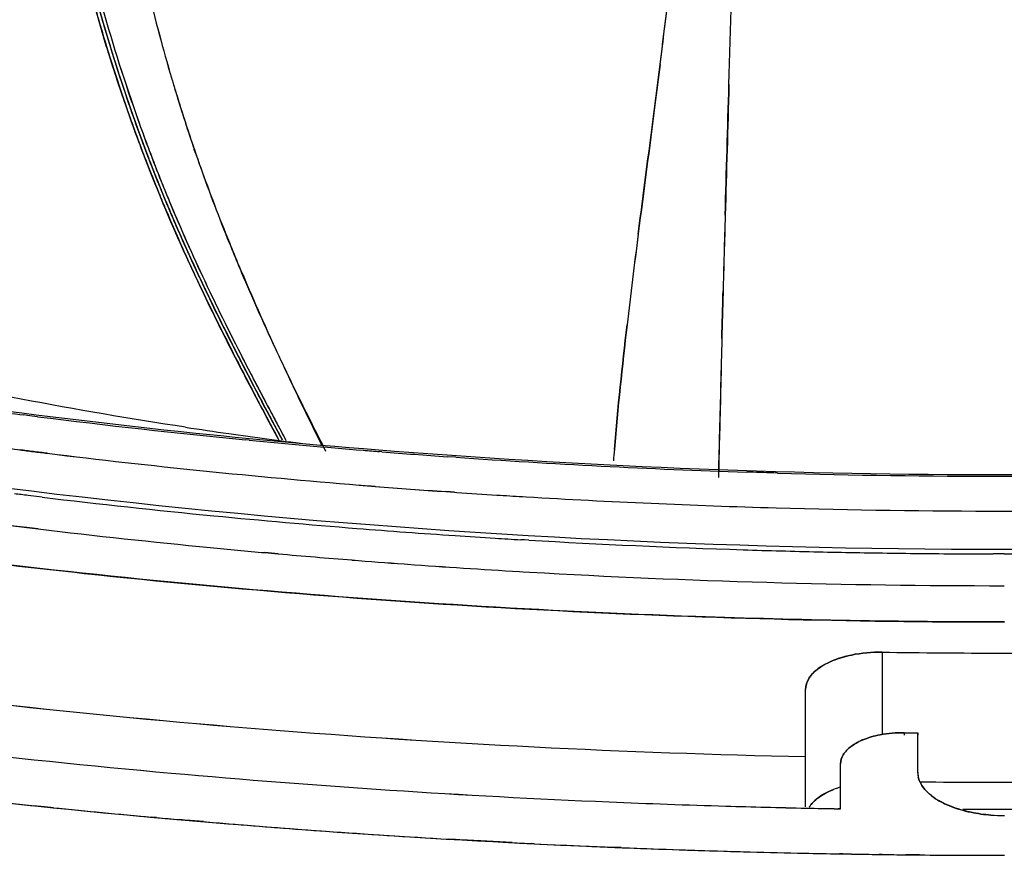
# Model space of a CAD drawing. Extents: x -942 to 2096, y -1013 to 886.
# Drawn here: x 89 to 129, y -119 to -86 of the extents above; entities that cross this region are included whole.
import ezdxf

# ---------------------------------------------------------------- set-up
doc = ezdxf.new("R2010")
doc.units = 0
doc.header["$LTSCALE"] = 65.395
doc.layers.get('0').update_dxf_attribs({"linetype": 'CONTINUOUS'})

msp = doc.modelspace()

# ---------------------------------------------------------------- linework, layer by layer
at = {"color": 7, "linetype": 'Continuous'}
for p, q in [((95.899, -90.865), (95.942, -90.99)), ((95.991, -91.137), (95.941, -90.991)), ((97.766, -95.764), (97.722, -95.661)), ((97.626, -99.429), (97.515, -99.212)), ((97.741, -99.374), (97.848, -99.583)), ((98.029, -99.659), (98.109, -99.814)), ((98.681, -101.443), (98.551, -101.198)), ((98.792, -101.388), (98.662, -101.144)), ((98.664, -101.144), (98.794, -101.388)), ((98.775, -101.09), (98.904, -101.333)), ((89.234, -101.686), (89.084, -101.667)), ((89.413, -101.709), (89.234, -101.686)), ((89.524, -101.723), (89.413, -101.709)), ((89.634, -101.736), (89.524, -101.723)), ((117.067, -102.543), (117.06, -102.845)), ((117.072, -102.307), (117.067, -102.543)), ((117.069, -102.85), (117.075, -102.549)), ((117.075, -102.549), (117.08, -102.312)), ((98.148, -102.68), (97.999, -102.665)), ((101.232, -103.13), (101.106, -102.885)), ((117.06, -102.845), (117.04, -103.695)), ((117.051, -103.7), (117.069, -102.85)), ((103.49, -103.149), (103.394, -103.141)), ((106.461, -103.369), (106.117, -103.345)), ((117.04, -103.695), (117.029, -104.172)), ((117.041, -104.177), (117.051, -103.7)), ((118.282, -103.969), (118.157, -103.965)), ((89.362, -104.919), (89.252, -104.905)), ((89.815, -104.973), (89.362, -104.919)), ((106.405, -104.774), (106.06, -104.75)), ((106.06, -104.75), (106.405, -104.774)), ((106.405, -104.774), (106.503, -104.78)), ((109.144, -104.951), (109.292, -104.96)), ((89.661, -106.251), (89.208, -106.197)), ((89.208, -106.197), (89.661, -106.251)), ((109.221, -106.693), (109.074, -106.684)), ((109.397, -106.703), (109.221, -106.693)), ((128.531, -107.255), (128.082, -107.255)), ((104.382, -107.66), (104.518, -107.67)), ((109.023, -107.965), (109.171, -107.973)), ((109.171, -107.973), (109.433, -107.988)), ((123.613, -111.21), (123.613, -114.523)), ((120.531, -112.709), (120.531, -112.709)), ((120.531, -117.432), (120.531, -112.709)), ((124.498, -114.445), (124.5, -114.552)), ((125.049, -116.041), (125.049, -114.541)), ((121.944, -117.508), (121.944, -115.696)), ((125.049, -116.059), (125.049, -116.041)), ((89.779, -117.414), (89.469, -117.383)), ((90.163, -117.453), (89.779, -117.414)), ((90.262, -117.463), (90.163, -117.453)), ((121.847, -117.506), (121.944, -117.508)), ((121.944, -117.508), (121.847, -117.506)), ((130.193, -117.54), (126.863, -117.54)), ((94.425, -117.861), (94.23, -117.843)), ((95.549, -117.96), (95.354, -117.943)), ((95.769, -117.979), (95.549, -117.96)), ((96.308, -118.025), (95.769, -117.979)), ((106.446, -118.745), (106.169, -118.729)), ((106.804, -118.765), (106.446, -118.745)), ((106.939, -118.773), (106.804, -118.765)), ((107.184, -118.786), (106.939, -118.773)), ((107.469, -118.802), (107.184, -118.786)), ((107.961, -118.829), (107.469, -118.802)), ((108.234, -118.843), (107.961, -118.829)), ((108.73, -118.869), (108.234, -118.843)), ((109.615, -118.914), (109.52, -118.909)), ((113.121, -119.07), (112.571, -119.048)), ((121.896, -119.321), (122.032, -119.324)), ((122.032, -119.323), (121.897, -119.321)), ((122.381, -119.329), (122.032, -119.323)), ((122.032, -119.324), (122.381, -119.329)), ((123.613, -119.347), (123.497, -119.345)), ((123.497, -119.346), (123.613, -119.347)), ((125.123, -119.363), (124.569, -119.358)), ((124.569, -119.358), (125.123, -119.363))]:
    msp.add_line(p, q, dxfattribs=at)
for centre, radius, start, end in [((-1313.842, -45.972), 1431.922, 358.302812, 358.57999), ((-1371.28, -44.856), 1489.369, 358.325361, 358.591731), ((-472.484, -14.192), 591.734, 352.877203, 353.354698), ((-363.622, -27.352), 482.081, 352.82608, 353.41168), ((170.5, -65.96), 78.659, 193.65711, 195.0345), ((169.381, -66.298), 77.493, 193.61178, 195.00789), ((158.107, -66.765), 68.707, 195.73444, 196.72242), ((161.63, -65.658), 72.392, 195.82209, 196.13074), ((162.006, -65.58), 72.774, 195.80201, 196.18876), ((159.56, -66.337), 70.074, 195.74383, 200.51547), ((160.291, -66.145), 70.828, 195.73415, 198.94179), ((160.209, -66.171), 70.742, 195.73138, 198.94307), ((159.947, -66.218), 70.477, 195.75302, 199.41841), ((159.948, -66.28), 70.32, 195.69778, 199.51853), ((160.009, -66.293), 70.375, 195.67433, 199.49269), ((157.264, -66.941), 67.846, 196.11107, 197.17459), ((159.737, -66.225), 70.416, 196.11626, 199.61124), ((161.355, -65.769), 72.095, 196.18851, 196.74081), ((167.053, -66.885), 75.09, 195.03461, 196.41851), ((155.784, -67.462), 66.282, 196.72254, 197.69622), ((159.129, -66.454), 69.767, 196.72863, 199.55484), ((165.026, -67.465), 72.984, 195.00814, 196.42736), ((156.428, -67.195), 66.973, 197.17796, 197.74838), ((154.927, -67.713), 65.389, 197.71539, 200.57618), ((157.658, -66.795), 68.266, 197.75317, 199.74536), ((162.471, -68.21), 70.322, 196.4338, 196.83275), ((164.969, -67.493), 72.919, 196.42344, 196.80838), ((159.383, -69.16), 67.092, 196.82004, 198.87557), ((162.282, -68.318), 70.108, 196.79747, 198.86783), ((157.947, -66.927), 68.357, 198.95979, 199.30859), ((157.945, -66.929), 68.354, 198.95846, 199.41456), ((156.275, -67.524), 66.582, 199.29912, 201.85662), ((156.906, -67.229), 67.412, 199.5671, 200.30925), ((157.563, -66.981), 68.115, 199.62548, 200.6118), ((159.609, -66.096), 70.338, 199.74439, 201.40602), ((156.445, -67.465), 66.761, 199.40818, 201.52289), ((157.969, -66.898), 68.386, 199.43155, 200.54653), ((156.4, -67.551), 66.552, 199.50838, 201.80089), ((158.144, -66.903), 68.411, 199.53202, 200.49519), ((156.292, -67.455), 66.759, 200.30997, 200.61564), ((158.194, -66.506), 68.872, 200.56071, 200.8897), ((156.217, -67.492), 66.675, 200.60836, 202.59531), ((154.976, -67.958), 65.349, 200.60949, 202.6797), ((159.158, -66.138), 69.903, 200.88986, 201.27673), ((157.109, -67.222), 67.468, 200.54164, 201.29663), ((157.231, -67.174), 67.598, 200.54725, 201.30003), ((157.647, -67.088), 67.881, 200.49592, 200.90726), ((158.785, -69.341), 66.468, 199.00856, 199.6473), ((160.148, -65.753), 70.966, 201.27657, 201.592), ((157.38, -67.19), 67.595, 200.90731, 201.24687), ((160.607, -68.874), 68.343, 199.01139, 199.5127), ((160.925, -65.585), 71.75, 201.40255, 201.96561), ((161.389, -65.261), 72.301, 201.59265, 202.10704), ((156.705, -67.378), 67.035, 201.29721, 201.51025), ((156.733, -67.368), 67.063, 201.30032, 201.83759), ((157.073, -67.309), 67.266, 201.24672, 201.78243), ((167.299, -66.24), 75.529, 199.69108, 202.16567), ((165.903, -66.958), 73.976, 199.54121, 202.05873), ((156.484, -67.465), 66.798, 201.51018, 201.83502), ((155.079, -67.996), 65.296, 201.52961, 201.86378), ((154.762, -68.198), 64.791, 201.80776, 202.6167), ((156.588, -67.503), 66.744, 201.782, 202.653), ((162.393, -64.987), 73.335, 201.96984, 203.64766), ((162.664, -64.744), 73.676, 202.10637, 202.4007), ((156.044, -67.642), 66.323, 201.8345, 202.60092), ((154.644, -68.166), 64.828, 201.86633, 202.29578), ((154.663, -68.163), 64.847, 201.86365, 202.3156), ((156.338, -67.526), 66.638, 201.83763, 202.34067), ((164.109, -64.147), 75.24, 202.40168, 202.96324), ((154.249, -68.328), 64.402, 202.29588, 202.63405), ((154.254, -68.33), 64.406, 202.31574, 202.65026), ((156.032, -67.652), 66.307, 202.34083, 202.65688), ((158.492, -66.526), 69.146, 202.61017, 203.77167), ((157.304, -66.962), 67.882, 202.69742, 203.8573), ((154.926, -68.045), 65.136, 202.63495, 202.94576), ((156.526, -67.44), 66.846, 202.60223, 202.91179), ((154.916, -68.053), 65.123, 202.65114, 202.95568), ((156.635, -67.399), 66.961, 202.65753, 202.93725), ((165.024, -63.682), 76.136, 203.00619, 205.41556), ((162.892, -64.622), 73.805, 202.99364, 204.96689), ((164.04, -64.228), 74.883, 202.69057, 205.36062), ((163.651, -64.383), 74.599, 202.94408, 204.88735), ((164.78, -63.998), 75.654, 202.71326, 205.27927), ((168.061, -62.458), 79.537, 202.97254, 204.47439), ((165.469, -63.588), 76.582, 202.98779, 205.33839), ((1566.316, -135.225), 1449.614, 178.355491, 178.479576), ((168.319, -62.174), 79.894, 203.78697, 205.3806), ((166.077, -63.357), 77.363, 203.65883, 205.34011), ((164.509, -63.782), 75.757, 203.85305, 204.67057), ((443.487, -136.794), 332.401, 172.67041, 173.30526), ((441.575, -136.563), 330.475, 172.66984, 173.30591), ((172.824, -64.194), 81.427, 202.03233, 202.73356), ((179.241, -61.444), 88.398, 202.12415, 202.77088), ((172.484, -60.118), 84.534, 204.67105, 205.42955), ((173.206, -60.128), 85.185, 204.46728, 205.26516), ((173.534, -59.849), 85.473, 204.85667, 205.28936), ((174.433, -59.308), 86.511, 204.93085, 205.35797), ((189.065, -57.305), 99.057, 202.77903, 203.76407), ((178.219, -61.921), 87.281, 202.81438, 203.86583), ((189.496, -52.08), 103.353, 205.40424, 207.13108), ((193.809, -49.878), 108.19, 205.47751, 207.1085), ((184.54, -54.551), 97.819, 205.37379, 207.16238), ((176.635, -58.513), 88.976, 205.26322, 205.76473), ((177.06, -58.186), 89.371, 205.28771, 205.4853), ((189.187, -52.363), 102.821, 205.3353, 207.04385), ((178.774, -57.255), 91.314, 205.35521, 205.54901), ((186.49, -53.56), 99.868, 205.37569, 206.43775), ((190.659, -51.781), 104.271, 205.27738, 207.12324), ((192.277, -50.837), 106.27, 205.53166, 207.17656), ((188.345, -52.654), 101.933, 205.56241, 206.42955), ((188.685, -52.64), 102.381, 205.7935, 207.19287), ((188.139, -57.506), 98.14, 203.87992, 205.50151), ((211.196, -47.516), 123.257, 203.78326, 205.07776), ((211.622, -41.07), 127.933, 206.43515, 207.21597), ((207.245, -43.273), 123.033, 206.42414, 206.99026), ((1729.496, -140.971), 1612.887, 178.494398, 178.626363), ((1403.907, -129.881), 1287.121, 178.60711, 178.772665), ((231.72, -30.609), 150.717, 207.06184, 207.53049), ((218.584, -37.147), 136.054, 207.13825, 208.0732), ((209.652, -42.032), 125.747, 206.99663, 207.12994), ((245.338, -23.803), 165.813, 207.01139, 207.80271), ((205.344, -44.15), 121.079, 207.16391, 207.40506), ((216.185, -38.513), 133.293, 207.19447, 207.43337), ((216.005, -38.772), 132.889, 207.13132, 207.37109), ((214.775, -39.573), 131.301, 207.06674, 207.23354), ((218.187, -37.648), 135.342, 207.23347, 207.36926), ((253.365, -19.602), 174.872, 207.21596, 207.79329), ((255.662, -18.626), 177.236, 207.2057, 207.72783), ((228.428, -32.524), 146.666, 207.30918, 207.62514), ((225.923, -40.71), 139.481, 205.04599, 205.37874), ((199.245, -52.247), 110.429, 205.48335, 205.90226), ((211.797, -40.805), 128.347, 207.40475, 207.60166), ((234.829, -28.809), 154.311, 207.44194, 207.97694), ((228.149, -32.481), 146.565, 207.37277, 207.68964), ((228.51, -32.297), 146.969, 207.37199, 207.68817), ((223.217, -34.823), 141.238, 207.60556, 208.01922), ((265.758, -12.876), 189.097, 207.52794, 207.84394), ((243.79, -24.277), 164.227, 207.68835, 207.9081), ((244.351, -23.988), 164.856, 207.68687, 207.90562), ((244.238, -24.254), 164.509, 207.62387, 207.84364), ((223.899, -41.676), 137.238, 205.37649, 206.49657), ((222.667, -40.791), 136.502, 205.93311, 207.05818), ((127.123, 196.738), 300.748, 261.84085, 265.34974), ((236.262, -27.895), 156.009, 208.01504, 208.15108), ((265.718, -12.048), 189.453, 208.06252, 208.5786), ((312.452, 11.783), 241.902, 207.84269, 208.06443), ((312.621, 11.557), 241.822, 207.77796, 208.00082), ((313.132, 11.84), 242.406, 207.78077, 208.00576), ((313.412, 11.684), 242.457, 207.71831, 207.94741), ((271.767, -9.423), 195.903, 207.99822, 208.22415), ((271.719, -9.461), 195.841, 207.99501, 208.20299), ((272.203, -9.449), 196.151, 207.933, 208.15193), ((126.659, 194.134), 298.178, 262.5015, 262.76065), ((127.314, 199.494), 303.577, 262.8701, 264.45859), ((271.001, -9.594), 195.27, 208.05834, 208.26301), ((256.203, -17.198), 178.639, 208.15852, 208.58713), ((123.401, 81.422), 185.677, 261.38537, 261.9268), ((343.023, 28.054), 276.533, 208.05942, 208.20751), ((289.045, 0.1), 215.753, 208.26157, 208.44064), ((343.228, 27.804), 276.474, 207.99573, 208.15963), ((344.427, 28.455), 277.838, 208.00054, 208.16139), ((290.836, 0.785), 217.531, 208.20164, 208.39746), ((291.554, 1.189), 218.356, 208.2222, 208.40099), ((345.337, 28.591), 278.582, 207.94196, 208.11531), ((292.627, 1.474), 219.312, 208.15043, 208.35604), ((126.423, 193.934), 299.364, 261.90168, 262.80225), ((124.714, 90.845), 195.191, 261.93374, 262.84629), ((127.846, 204.84), 308.95, 264.48388, 265.33865), ((127.651, 204.245), 309.748, 263.02309, 265.35575), ((127.478, 202.54), 308.034, 263.01661, 265.36225), ((127.986, 206.511), 310.627, 265.33796, 265.45926), ((128.004, 205.973), 310.024, 265.32598, 265.55958), ((128.097, 207.938), 312.058, 265.47729, 265.9609), ((128.472, 212.575), 316.642, 265.56755, 270.0107), ((128.426, 212.902), 317.033, 266.0272, 268.14373), ((232.216, -113.128), 119.799, 175.17302, 175.39638), ((233.601, -113.273), 121.191, 175.16122, 175.38012), ((128.548, 214.725), 318.858, 269.99696, 273.50476), ((128.533, 215.614), 319.747, 268.36348, 269.9997), ((127.984, 208.149), 313.666, 265.35288, 265.47333), ((127.984, 208.145), 313.661, 265.3529, 265.47167), ((128.097, 209.603), 315.124, 265.472, 265.9899), ((128.098, 209.603), 315.125, 265.47366, 265.98993), ((127.348, 209.095), 316.303, 263.18497, 264.4453), ((128.25, 211.774), 317.301, 266.07003, 266.36183), ((128.25, 211.771), 317.298, 266.07005, 266.36185), ((128.31, 212.72), 318.248, 266.36177, 266.54722), ((128.31, 212.717), 318.246, 266.36179, 266.54724), ((128.474, 215.627), 321.16, 266.5758, 268.37135), ((128.474, 215.626), 321.159, 266.57582, 268.37137), ((128.548, 216.412), 321.946, 269.99703, 273.48851), ((127.834, 214.034), 321.265, 264.44431, 265.47434), ((128.533, 217.294), 322.828, 268.36928, 269.99968), ((127.35, 210.28), 318.767, 263.20977, 264.46047), ((127.35, 210.279), 318.766, 263.20975, 264.46045), ((128.117, 217.578), 324.821, 265.47393, 266.17189), ((128.268, 219.785), 327.033, 266.17137, 266.45468), ((128.325, 220.699), 327.949, 266.45463, 266.63468), ((128.47, 223.33), 330.583, 266.6926, 268.18928), ((127.722, 214.01), 322.516, 264.45864, 264.85205), ((127.722, 214.009), 322.515, 264.45862, 264.85202), ((127.908, 216.091), 324.604, 264.94632, 265.47273), ((127.908, 216.092), 324.605, 264.94636, 265.47275), ((128.532, 225.06), 332.315, 268.18801, 268.71044), ((128.536, 225.257), 332.512, 268.71038, 269.21897), ((128.533, 225.024), 332.279, 269.21891, 269.74264), ((128.531, 224.637), 331.892, 269.74269, 269.92237), ((128.531, 224.561), 331.816, 270.00002, 270.23315), ((128.054, 217.931), 326.45, 265.47268, 265.8418), ((128.053, 217.927), 326.447, 265.47266, 265.8418), ((128.251, 220.696), 329.223, 265.8661, 266.65174), ((128.251, 220.693), 329.219, 265.8661, 266.65174), ((128.519, 225.554), 334.088, 266.72501, 270.00216), ((128.518, 225.552), 334.086, 266.72502, 270.00218), ((128.531, 247.706), 358.95, 269.21499, 270.7461), ((128.531, 247.677), 358.921, 269.21493, 270.74617), ((127.261, 241.896), 357.341, 261.96197, 265.41897), ((126.932, 238.92), 354.349, 261.94737, 265.43357), ((125.761, 235.381), 354.625, 259.12066, 264.12621), ((126.624, 237.398), 354.88, 261.71247, 264.88853), ((127.026, 240.793), 358.297, 261.72712, 264.87287), ((128.508, 258.118), 373.612, 265.42703, 268.77662), ((128.368, 255.376), 370.867, 265.41477, 268.78916), ((125.344, -58.983), 55.469, 269.1266, 269.6997), ((123.869, -117.206), 2.676, 112.7956, 116.0279), ((123.868, -117.204), 2.673, 112.7927, 116.0279), ((128.307, 255.448), 373.008, 264.87795, 267.59191), ((128.188, 253.802), 371.358, 264.87365, 267.59967), ((125.915, -116.042), 0.867, 179.933, 188.3798), ((125.927, -116.041), 0.879, 181.1976, 189.1349), ((125.947, -116.038), 0.899, 188.364, 191.7688), ((125.958, -116.036), 0.909, 189.1196, 192.2934), ((126.137, -115.972), 1.1, 204.059, 208.1393), ((126.136, -115.973), 1.099, 204.018, 208.1031), ((128.531, 242.558), 358.997, 269.45996, 270.26168), ((128.531, 242.541), 358.981, 269.45994, 270.2617), ((123.128, -120.448), 3.994, 107.6916, 111.5156), ((128.568, 261.113), 378.678, 267.58845, 268.29926), ((128.492, 259.435), 376.999, 267.58932, 268.30332), ((127.601, 252.059), 371.404, 264.22995, 264.84493), ((128.505, 259.838), 377.402, 268.3032, 268.79261), ((128.595, 261.963), 379.529, 268.29909, 268.78576), ((128.503, 259.777), 377.341, 268.7926, 268.98924), ((128.599, 262.156), 379.722, 268.78572, 268.98115), ((121.672, -118.088), 1.185, 140.4861, 146.6959), ((121.662, -118.074), 1.169, 140.6646, 146.9542), ((127.795, 254.174), 373.528, 264.87456, 265.01763), ((127.914, 255.564), 374.923, 265.16422, 265.32315), ((128.53, -110.891), 6.891, 265.5004, 270.0256), ((128.529, -110.897), 6.885, 265.5043, 270.0336), ((128.041, 257.135), 376.5, 265.32344, 265.91681), ((128.207, 259.474), 378.844, 265.91688, 266.66508), ((128.36, 262.162), 381.536, 267.05095, 267.16965), ((128.401, 263.01), 382.386, 267.18401, 267.50029), ((128.434, 263.774), 383.151, 267.50028, 267.62719), ((128.434, 263.758), 383.134, 267.50023, 267.62716), ((128.481, 264.932), 384.31, 267.62746, 268.32549), ((128.484, 265.035), 384.412, 267.70957, 268.3254), ((128.511, 265.919), 385.297, 268.3252, 268.48199), ((128.511, 265.918), 385.296, 268.32523, 268.48203), ((128.522, 266.339), 385.717, 268.48202, 268.80644), ((128.522, 266.333), 385.711, 268.48206, 268.80647), ((128.53, 266.712), 386.089, 268.80642, 269.01551), ((128.53, 266.699), 386.077, 268.80645, 269.01554), ((128.535, 266.967), 386.345, 269.08739, 269.25285), ((128.534, 266.949), 386.327, 269.08746, 269.2529), ((128.536, 267.079), 386.457, 269.27002, 269.41181), ((128.535, 267.057), 386.435, 269.2701, 269.41188), ((128.537, 267.151), 386.529, 269.49394, 269.9993), ((128.536, 267.12), 386.499, 269.49402, 269.9993)]:
    msp.add_arc(centre, radius, start, end, dxfattribs=at)
for points, knots in [([(113.801, -94.398), (113.876, -93.808), (114.171, -91.527), (114.472, -89.247), (114.685, -87.555)], [0, 0, 0, 0, 0.258717, 1, 1, 1, 1]), ([(114.684, -87.564), (114.615, -88.11), (114.324, -90.385), (114.023, -92.658), (113.802, -94.387)], [0, 0, 0, 0, 0.23983, 1, 1, 1, 1]), ([(95.589, -102.16), (91.167, -101.49), (84.531, -100.238), (78.01, -98.475), (75.86, -97.737)], [0, 0, 0, 0, 0.663001, 1, 1, 1, 1]), ([(128.531, -104.067), (132.967, -104.067), (150.473, -103.702), (167.956, -101.897), (180.837, -99.665)], [0, 0, 0, 0, 0.25335, 1, 1, 1, 1]), ([(61.946, -100.087), (72.683, -102.442), (94.812, -105.927), (117.175, -107.067), (128.531, -107.067)], [0, 0, 0, 0, 0.49187, 1, 1, 1, 1]), ([(128.531, -107.067), (139.884, -107.067), (162.243, -105.928), (184.366, -102.444), (195.102, -100.091)], [0, 0, 0, 0, 0.508127, 1, 1, 1, 1]), ([(89.208, -106.197), (86.427, -105.862), (75.529, -104.4), (64.708, -102.351), (56.734, -100.463)], [0, 0, 0, 0, 0.254756, 1, 1, 1, 1]), ([(56.734, -100.463), (59.354, -101.084), (70.092, -103.456), (80.965, -105.203), (89.208, -106.197)], [0, 0, 0, 0, 0.244883, 1, 1, 1, 1]), ([(79.455, -106.524), (83.465, -107.103), (99.752, -109.141), (116.185, -109.994), (128.545, -109.993)], [0, 0, 0, 0, 0.246861, 1, 1, 1, 1]), ([(128.545, -109.993), (124.403, -109.993), (107.992, -109.706), (91.599, -108.276), (79.455, -106.524)], [0, 0, 0, 0, 0.252404, 1, 1, 1, 1]), ([(120.758, -112.138), (120.797, -112.09), (120.986, -111.891), (121.222, -111.742), (121.412, -111.647)], [0, 0, 0, 0, 0.224397, 1, 1, 1, 1]), ([(121.412, -111.648), (121.344, -111.681), (121.104, -111.812), (120.883, -111.985), (120.758, -112.138)], [0, 0, 0, 0, 0.277583, 1, 1, 1, 1]), ([(122.383, -111.323), (122.295, -111.342), (121.963, -111.422), (121.637, -111.536), (121.412, -111.648)], [0, 0, 0, 0, 0.264588, 1, 1, 1, 1]), ([(121.412, -111.647), (121.484, -111.612), (121.796, -111.472), (122.127, -111.377), (122.383, -111.323)], [0, 0, 0, 0, 0.233658, 1, 1, 1, 1]), ([(120.758, -112.138), (120.722, -112.181), (120.602, -112.35), (120.533, -112.559), (120.531, -112.709)], [0, 0, 0, 0, 0.272414, 1, 1, 1, 1]), ([(120.531, -112.709), (120.531, -112.559), (120.601, -112.349), (120.722, -112.181), (120.758, -112.138)], [0, 0, 0, 0, 0.727038, 1, 1, 1, 1]), ([(58.828, -112.872), (63.101, -113.698), (80.603, -116.727), (98.329, -118.427), (111.723, -119.012)], [0, 0, 0, 0, 0.24509, 1, 1, 1, 1]), ([(125.053, -114.452), (125.052, -114.467), (125.049, -114.496), (125.049, -114.526), (125.051, -114.541)], [0, 0, 0, 0, 0.500539, 1, 1, 1, 1]), ([(125.049, -114.541), (125.049, -114.526), (125.049, -114.496), (125.052, -114.466), (125.056, -114.452)], [0, 0, 0, 0, 0.498329, 1, 1, 1, 1]), ([(122.137, -115.214), (122.17, -115.174), (122.332, -115.006), (122.533, -114.881), (122.695, -114.802)], [0, 0, 0, 0, 0.224255, 1, 1, 1, 1]), ([(122.695, -114.802), (122.638, -114.83), (122.433, -114.94), (122.244, -115.085), (122.137, -115.214)], [0, 0, 0, 0, 0.277197, 1, 1, 1, 1]), ([(121.944, -115.696), (121.944, -115.569), (122.003, -115.392), (122.106, -115.251), (122.137, -115.214)], [0, 0, 0, 0, 0.726592, 1, 1, 1, 1]), ([(122.137, -115.214), (122.106, -115.251), (122.003, -115.392), (121.944, -115.569), (121.944, -115.695)], [0, 0, 0, 0, 0.273405, 1, 1, 1, 1]), ([(120.758, -117.333), (120.797, -117.286), (120.986, -117.087), (121.223, -116.938), (121.413, -116.843)], [0, 0, 0, 0, 0.224087, 1, 1, 1, 1]), ([(121.413, -116.843), (121.345, -116.877), (121.105, -117.008), (120.884, -117.181), (120.758, -117.333)], [0, 0, 0, 0, 0.277378, 1, 1, 1, 1]), ([(125.166, -116.491), (125.23, -116.609), (125.345, -116.756), (125.479, -116.881), (125.516, -116.913)], [0, 0, 0, 0, 0.730924, 1, 1, 1, 1]), ([(125.517, -116.913), (125.479, -116.881), (125.345, -116.756), (125.23, -116.609), (125.167, -116.491)], [0, 0, 0, 0, 0.269137, 1, 1, 1, 1]), ([(125.516, -116.913), (125.555, -116.947), (125.727, -117.084), (125.918, -117.197), (126.069, -117.273)], [0, 0, 0, 0, 0.233658, 1, 1, 1, 1]), ([(126.069, -117.273), (126.016, -117.246), (125.822, -117.143), (125.639, -117.018), (125.517, -116.913)], [0, 0, 0, 0, 0.266427, 1, 1, 1, 1]), ([(126.069, -117.273), (126.151, -117.313), (126.513, -117.475), (126.895, -117.586), (127.192, -117.649)], [0, 0, 0, 0, 0.232756, 1, 1, 1, 1]), ([(127.192, -117.649), (127.089, -117.627), (126.704, -117.536), (126.328, -117.402), (126.069, -117.273)], [0, 0, 0, 0, 0.266497, 1, 1, 1, 1])]:
    msp.add_open_spline(points, degree=3, knots=knots, dxfattribs=at)
for points in [[(117.299, -93.624), (117.349, -91.876), (117.401, -90.129), (117.452, -88.381)], [(117.453, -88.381), (117.403, -90.129), (117.352, -91.876), (117.302, -93.624)], [(117.302, -93.624), (117.273, -94.67), (117.243, -95.716), (117.215, -96.762)], [(98.033, -99.656), (97.463, -98.546), (96.907, -97.429), (96.374, -96.301)], [(117.165, -98.594), (117.18, -97.983), (117.196, -97.373), (117.212, -96.762)], [(117.215, -96.762), (117.198, -97.372), (117.182, -97.983), (117.166, -98.593)], [(112.841, -103.05), (112.983, -101.377), (113.159, -99.707), (113.353, -98.04)], [(113.352, -98.042), (113.158, -99.708), (112.983, -101.376), (112.842, -103.048)], [(89.465, -103.14), (89.282, -103.117), (89.098, -103.094), (88.915, -103.071)], [(88.915, -103.071), (89.098, -103.094), (89.281, -103.117), (89.465, -103.14)], [(90.026, -103.209), (89.839, -103.186), (89.652, -103.163), (89.465, -103.14)], [(89.465, -103.14), (89.652, -103.163), (89.839, -103.186), (90.026, -103.209)], [(118.837, -103.986), (118.652, -103.981), (118.467, -103.975), (118.282, -103.969)], [(119.401, -104.003), (119.213, -103.998), (119.025, -103.992), (118.837, -103.986)], [(89.252, -104.905), (89.069, -104.883), (88.885, -104.861), (88.701, -104.838)], [(99.313, -107.252), (99.137, -107.236), (98.96, -107.221), (98.784, -107.205)], [(98.784, -107.205), (98.96, -107.221), (99.137, -107.236), (99.314, -107.252)], [(123.613, -111.21), (123.202, -111.204), (122.786, -111.24), (122.383, -111.323)], [(122.383, -111.323), (122.786, -111.24), (123.202, -111.204), (123.613, -111.21)], [(124.498, -114.446), (124.175, -114.442), (123.849, -114.47), (123.532, -114.532)], [(123.532, -114.532), (123.849, -114.47), (124.175, -114.443), (124.498, -114.446)], [(124.498, -114.446), (124.683, -114.448), (124.868, -114.45), (125.053, -114.452)], [(122.833, -114.74), (123.057, -114.645), (123.293, -114.578), (123.532, -114.532)], [(123.532, -114.532), (123.293, -114.578), (123.057, -114.645), (122.833, -114.74)], [(125.067, -116.221), (125.081, -116.29), (125.104, -116.357), (125.132, -116.42)], [(125.132, -116.42), (125.105, -116.359), (125.084, -116.295), (125.069, -116.229)], [(121.913, -116.643), (121.742, -116.697), (121.574, -116.763), (121.413, -116.843)], [(121.413, -116.843), (121.495, -116.803), (121.578, -116.766), (121.663, -116.732)], [(127.192, -117.649), (127.455, -117.704), (127.722, -117.74), (127.989, -117.761)], [(127.989, -117.761), (127.722, -117.74), (127.455, -117.703), (127.192, -117.649)]]:
    msp.add_open_spline(points, degree=3, dxfattribs=at)

doc.saveas('drawing.dxf')
